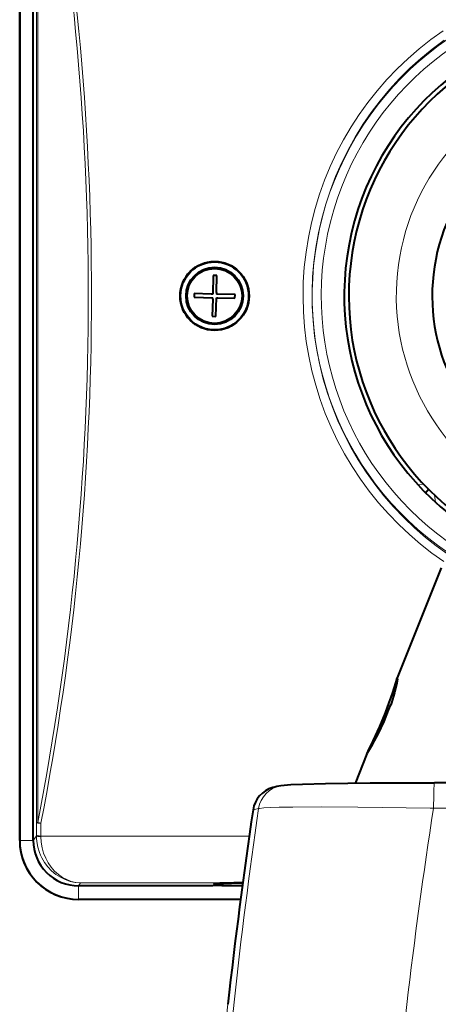
# Model space of a CAD drawing. Extents: x 34 to 821, y 43 to 545.
# Drawn here: x 318 to 341, y 154 to 209 of the extents above; entities that cross this region are included whole.
import ezdxf

# ---------------------------------------------------------------- set-up
doc = ezdxf.new("R2010")
doc.units = 0

msp = doc.modelspace()

# ---------------------------------------------------------------- linework, layer by layer
at = {"color": 0, "lineweight": 40}
for p, q in [((317.965363, 163.282852), (317.965363, 223.282852)), ((317.965363, 223.282852), (317.965363, 163.282852)), ((318.715363, 163.282288), (318.715363, 223.283417))]:
    msp.add_line(p, q, dxfattribs=at)
at = {"color": 0, "lineweight": 13}
for p, q in [((318.706329, 223.282852), (318.706329, 163.282852)), ((318.889618, 164.275101), (318.889618, 222.290604)), ((318.962769, 164.275101), (318.962769, 222.290604))]:
    msp.add_line(p, q, dxfattribs=at)
at = {"color": 0, "lineweight": 40, "ltscale": 0.025625}
for p, q in [((328.641815, 194.409897), (328.617737, 193.385178)), ((327.588318, 193.209305), (328.613037, 193.185226)), ((328.78891, 192.155807), (328.812988, 193.180527)), ((329.842407, 193.3564), (328.817688, 193.380478))]:
    msp.add_line(p, q, dxfattribs=at)
at = {"color": 0, "lineweight": 40, "ltscale": 0.005}
for p, q in [((328.841766, 194.405197), (328.641815, 194.409897)), ((327.593018, 193.409256), (327.588318, 193.209305)), ((329.837708, 193.156448), (329.842407, 193.3564)), ((328.588959, 192.160507), (328.78891, 192.155807))]:
    msp.add_line(p, q, dxfattribs=at)
at = {"color": 0, "lineweight": 40, "ltscale": 0.023549}
for p, q in [((328.819641, 193.463501), (328.841766, 194.405197)), ((328.534729, 193.387131), (327.593018, 193.409256)), ((328.895996, 193.178574), (329.837708, 193.156448)), ((328.611084, 193.102203), (328.588959, 192.160507))]:
    msp.add_line(p, q, dxfattribs=at)
at = {"color": 0, "lineweight": 40, "ltscale": 0.002076}
for p, q in [((328.617737, 193.385178), (328.534729, 193.387131)), ((328.812988, 193.180527), (328.895996, 193.178574)), ((328.819641, 193.463501), (328.817688, 193.380478))]:
    msp.add_line(p, q, dxfattribs=at)
at = {"color": 0, "lineweight": 40, "ltscale": 0.000704}
msp.add_line((328.611084, 193.102203), (328.611755, 193.130341), dxfattribs=at)
at = {"color": 0, "lineweight": 40, "ltscale": 0.001373}
msp.add_line((328.611755, 193.130341), (328.613037, 193.185226), dxfattribs=at)
at = {"color": 0, "lineweight": 13, "ltscale": 0.007777}
msp.add_line((339.93042, 182.877411), (340.239502, 182.912628), dxfattribs=at)
at = {"color": 0, "lineweight": 40, "ltscale": 0.006292}
msp.add_line((340.34906, 182.440994), (340.505737, 182.63797), dxfattribs=at)
at = {"color": 0, "lineweight": 13, "ltscale": 0.009585}
msp.add_line((340.848816, 182.303513), (340.892242, 181.922562), dxfattribs=at)
at = {"color": 0, "lineweight": 40, "ltscale": 0.163028}
msp.add_line((341.21637, 178.297119), (338.792969, 172.243011), dxfattribs=at)
at = {"color": 0, "lineweight": 40, "ltscale": 0.04402}
msp.add_line((337.117859, 168.058258), (336.463531, 166.423569), dxfattribs=at)
at = {"color": 0, "lineweight": 13, "ltscale": 1.9e-05}
msp.add_line((330.838806, 164.973328), (330.838257, 164.972824), dxfattribs=at)
at = {"color": 0, "lineweight": 13, "ltscale": 0.017539}
msp.add_line((318.886169, 163.573547), (318.889618, 164.275101), dxfattribs=at)
at = {"color": 0, "lineweight": 13, "ltscale": 0.001829}
msp.add_line((318.962769, 164.275101), (318.889618, 164.275101), dxfattribs=at)
at = {"color": 0, "lineweight": 13, "ltscale": 0.017568}
msp.add_line((319.136108, 163.524811), (319.139526, 164.227524), dxfattribs=at)
at = {"color": 0, "lineweight": 13, "ltscale": 0.007783}
msp.add_line((318.715363, 163.282288), (318.886017, 163.542648), dxfattribs=at)
at = {"color": 0, "lineweight": 13, "ltscale": 0.000772}
msp.add_line((318.886017, 163.542648), (318.886169, 163.573547), dxfattribs=at)
at = {"color": 0, "lineweight": 13, "ltscale": 0.000838}
msp.add_line((319.135925, 163.491302), (319.136108, 163.524811), dxfattribs=at)
at = {"color": 0, "lineweight": 13, "ltscale": 0.287268}
msp.add_line((319.136108, 163.524811), (330.626831, 163.524811), dxfattribs=at)
at = {"color": 0, "lineweight": 13, "ltscale": 0.018524}
msp.add_line((317.965363, 163.282852), (318.706329, 163.282852), dxfattribs=at)
at = {"color": 0, "lineweight": 13, "ltscale": 0.000226}
for p, q in [((318.715363, 163.282852), (318.706329, 163.282852)), ((321.215363, 160.782867), (321.215363, 160.773819))]:
    msp.add_line(p, q, dxfattribs=at)
at = {"color": 0, "lineweight": 13, "ltscale": 0.004604}
msp.add_line((321.213776, 160.782852), (321.314728, 160.936874), dxfattribs=at)
at = {"color": 0, "lineweight": 40, "ltscale": 0.18505}
msp.add_line((328.615784, 160.782852), (321.213776, 160.782852), dxfattribs=at)
at = {"color": 0, "lineweight": 13, "ltscale": 0.225745}
msp.add_line((321.215363, 160.773834), (330.245178, 160.773834), dxfattribs=at)
at = {"color": 0, "lineweight": 13, "ltscale": 0.018525}
msp.add_line((321.215363, 160.032852), (321.215363, 160.773834), dxfattribs=at)
at = {"color": 0, "lineweight": 13, "ltscale": 0.211338}
msp.add_line((321.314728, 160.936874), (329.76825, 160.936874), dxfattribs=at)
at = {"color": 0, "lineweight": 40, "ltscale": 0.00108}
msp.add_line((328.640228, 160.818481), (328.615784, 160.782852), dxfattribs=at)
at = {"color": 0, "lineweight": 40, "ltscale": 0.012495}
msp.add_line((328.640228, 160.818481), (329.140045, 160.817978), dxfattribs=at)
at = {"color": 0, "lineweight": 40, "ltscale": 0.001329}
for p, q in [((328.689941, 160.8909), (328.659851, 160.847076)), ((329.189789, 160.890396), (329.159698, 160.846573))]:
    msp.add_line(p, q, dxfattribs=at)
at = {"color": 0, "lineweight": 40, "ltscale": 0.012496}
msp.add_line((329.159698, 160.846573), (328.659851, 160.847076), dxfattribs=at)
at = {"color": 0, "lineweight": 40, "ltscale": 0.000879}
msp.add_line((329.115936, 160.817993), (329.115936, 160.782852), dxfattribs=at)
at = {"color": 0, "lineweight": 40, "ltscale": 0.001065}
msp.add_line((329.140045, 160.817978), (329.115936, 160.782852), dxfattribs=at)
at = {"color": 0, "lineweight": 40, "ltscale": 0.028262}
msp.add_line((330.246399, 160.782852), (329.115936, 160.782852), dxfattribs=at)
at = {"color": 0, "lineweight": 40, "ltscale": 0.002008}
msp.add_line((329.159698, 160.92691), (329.159698, 160.846573), dxfattribs=at)
at = {"color": 0, "lineweight": 13, "ltscale": 0.000935}
msp.add_line((329.189789, 160.927795), (329.189789, 160.890396), dxfattribs=at)
at = {"color": 0, "lineweight": 40, "ltscale": 0.004282}
msp.add_line((329.939514, 160.937347), (329.76825, 160.936874), dxfattribs=at)
at = {"color": 0, "lineweight": 13, "ltscale": 0.000477}
msp.add_line((329.939514, 160.937347), (329.939514, 160.918259), dxfattribs=at)
at = {"color": 0, "lineweight": 40, "ltscale": 0.008191}
msp.add_line((330.267151, 160.937347), (329.939514, 160.937347), dxfattribs=at)
at = {"color": 0, "lineweight": 40, "ltscale": 0.008127}
msp.add_line((330.264587, 160.918259), (329.939514, 160.918259), dxfattribs=at)
at = {"color": 0, "lineweight": 40, "ltscale": 0.223288}
msp.add_line((330.146881, 160.032852), (321.215363, 160.032852), dxfattribs=at)
at = {"color": 0, "lineweight": 13}
for points in [[(341.316986, 207.889343), (340.648712, 207.411652), (340.00351, 206.903427), (339.382782, 206.365799), (338.787842, 205.799927), (338.21994, 205.207062), (337.680267, 204.58847), (337.170013, 203.945526), (336.690216, 203.279602), (336.241882, 202.592148), (335.826019, 201.884628), (335.443481, 201.158569), (335.095062, 200.415527), (334.781067, 199.655914), (334.502716, 198.882492), (334.26062, 198.09697), (334.055267, 197.30101), (333.887146, 196.496368), (333.756622, 195.684753), (333.66394, 194.86795), (333.609314, 194.047699), (333.592834, 193.225784), (333.614594, 192.403992), (333.67453, 191.584091), (333.772491, 190.767868), (333.908264, 189.957092), (334.081512, 189.153809), (334.291901, 188.359467), (334.53894, 187.57579), (334.822174, 186.804443), (335.1409, 186.047119), (335.494507, 185.30542), (335.882233, 184.580978), (336.303223, 183.87532), (336.756561, 183.190002), (337.241364, 182.526474), (337.756531, 181.8862), (338.300995, 181.270554), (338.873627, 180.680862), (339.458008, 180.132004), (340.066833, 179.610184), (340.698883, 179.116531), (341.352814, 178.652054)], [(341.368835, 207.366821), (340.718018, 206.883514), (340.09082, 206.37001), (339.488617, 205.827484), (338.91272, 205.257126), (338.36438, 204.660263), (337.844788, 204.038193), (337.355042, 203.392334), (336.896271, 202.724106), (336.469391, 202.035019), (336.075378, 201.326569), (335.715088, 200.600342), (335.389252, 199.857925), (335.098602, 199.100983), (334.843231, 198.32933), (334.62442, 197.546448), (334.442627, 196.754089), (334.298279, 195.954025), (334.191681, 195.148026), (334.123047, 194.337875), (334.09256, 193.525375), (334.10025, 192.712341), (334.146149, 191.900574), (334.230133, 191.091873), (334.35199, 190.28804), (334.511505, 189.490875), (334.708282, 188.702118), (334.941589, 187.924545), (335.211151, 187.158859), (335.516357, 186.406738), (335.856567, 185.669861), (336.231018, 184.949844), (336.638916, 184.248291), (337.079376, 183.566757), (337.551422, 182.906769), (338.054047, 182.269775), (338.586121, 181.657211), (339.146545, 181.07045), (339.7341, 180.510818), (340.347473, 179.979553), (340.928101, 179.520935), (341.528015, 179.087769)], [(338.813354, 172.281998), (338.815582, 172.283264), (338.816589, 172.28334), (338.817932, 172.28273), (338.818726, 172.28186), (338.820038, 172.278961), (338.821869, 172.261292), (338.818665, 172.210236), (338.790314, 172.028625), (338.689392, 171.588394), (338.527435, 171.040527), (338.434967, 170.769135)], [(338.434967, 170.769135), (338.30481, 170.418976), (338.16272, 170.0681), (337.995697, 169.686798), (337.821777, 169.317307), (337.506104, 168.701813), (337.233124, 168.218979), (337.136841, 168.065399), (337.119934, 168.042526), (337.114838, 168.037125)], [(337.114838, 168.037125), (337.112823, 168.035858), (337.112152, 168.035797), (337.111511, 168.036438), (337.111389, 168.037338), (337.111755, 168.040314), (337.117859, 168.058258)], [(340.836334, 166.445694), (340.834991, 166.445053), (340.834076, 166.443924), (340.832306, 166.440002), (340.824585, 166.39679), (340.817657, 166.318726), (340.806763, 166.100891), (340.797668, 165.769974), (340.790405, 165.050674)], [(340.790405, 165.050446), (340.610901, 165.054306), (337.960907, 165.100494), (336.620819, 165.116165), (334.604462, 165.126724), (333.026764, 165.118851), (332.281342, 165.105774), (331.793671, 165.090439), (331.423981, 165.07074), (331.187286, 165.046875), (331.143829, 165.038879)], [(321.314728, 160.936874), (321.03363, 160.964966), (320.75528, 161.026367), (320.48233, 161.12114), (320.217712, 161.24939), (319.964661, 161.411209), (319.726746, 161.606644), (319.52243, 161.81868), (319.338501, 162.059296), (319.179382, 162.327332), (319.110596, 162.471008), (319.049805, 162.620697), (318.959991, 162.914429), (318.904236, 163.22345), (318.890259, 163.382141), (318.886017, 163.542648)], [(321.314728, 160.936874), (321.062225, 160.96553), (320.812256, 161.026733), (320.567291, 161.120483), (320.329956, 161.246765), (320.10321, 161.405579), (319.890289, 161.596817), (319.706757, 161.804794), (319.541809, 162.040298), (319.399231, 162.302063), (319.283264, 162.588013), (319.202332, 162.876053), (319.152191, 163.178772), (319.135925, 163.491302)]]:
    msp.add_lwpolyline(points, dxfattribs=at)
at = {"color": 0, "lineweight": 40}
for points in [[(338.256073, 170.616913), (338.520721, 171.382294), (338.720001, 172.025055), (338.785767, 172.224457), (338.792969, 172.243011)], [(338.803375, 172.168365), (338.74884, 171.855423), (338.637207, 171.415222), (338.464172, 170.865341), (338.426758, 170.758392)], [(337.117859, 168.058258), (337.184052, 168.201828), (337.458679, 168.761444), (337.827332, 169.558838), (338.13974, 170.311279), (338.256073, 170.616913)], [(337.157257, 168.106308), (337.426239, 168.562653), (337.750092, 169.179749), (338.058533, 169.836227), (338.313477, 170.452499), (338.426758, 170.758392)], [(340.836334, 166.445694), (337.290741, 166.431503), (334.832703, 166.400238), (333.559784, 166.369598), (332.920837, 166.343689), (332.552429, 166.317337), (332.359436, 166.291458)]]:
    msp.add_lwpolyline(points, dxfattribs=at)
for centre, radius in [((328.715363, 193.283081), 1.901223), ((328.715363, 193.282852), 1.875), ((328.715363, 193.282852), 1.575), ((328.715363, 193.282852), 1.512026)]:
    msp.add_circle(centre, radius, dxfattribs=at)
at = {"color": 0, "lineweight": 13}
for centre, radius, start, end in [((169.348923, 193.282852), 152.399976, 349.027398, 10.972602), ((169.029129, 193.282867), 152.896549, 349.045306, 10.954685), ((351.215363, 193.282852), 17.116898, 90.000003, 235.707154), ((351.215363, 193.282852), 16.6188, 90.000003, 236.874079), ((351.215363, 193.282852), 12.480221, 106.217276, 242.385973), ((338.917755, 172.2043), 0.130384, 143.343131, 162.761987), ((332.319214, 164.753326), 1.496676, 105.365435, 171.546703), ((332.621094, 164.822037), 1.492793, 99.99554, 171.649252), ((624.663635, 121.331688), 297.048194, 171.551648, 173.636864), ((622.159546, 122.668388), 294.08403, 171.716201, 173.813165), ((331.683899, 161.7677), 3.31532, 99.37441, 104.768531), ((607.936279, 123.201393), 270.403826, 171.09684, 175.719362), ((342.54834, -10842.270508), 11007.321917, 89.970182, 90.009148), ((319.322388, 165.267899), 1.056135, 250.0885, 260.032737), ((321.215515, 163.28299), 2.509181, 180.003314, 269.996685), ((621.6026, 122.728424), 293.523817, 173.813097, 175.949648)]:
    msp.add_arc(centre, radius, start, end, dxfattribs=at)
at = {"color": 0, "lineweight": 40}
for centre, radius, start, end in [((351.215363, 193.282852), 15.35, 90.000003, 243.756956), ((351.215363, 193.282852), 15.1, 100.856868, 245.578656), ((351.215363, 193.282852), 10.5, 90.000003, 234.088249), ((332.319183, 164.752731), 1.497208, 105.404838, 171.546567), ((333.139954, 161.621857), 4.734134, 99.457397, 104.901317), ((342.37851, -11004.729492), 11171.176023, 89.969799, 90.007912), ((624.628906, 121.335533), 297.013715, 171.551512, 173.63696), ((321.215515, 163.28299), 3.250203, 180.002563, 269.997443), ((321.215363, 163.282852), 3.25, 179.999995, 269.999997), ((321.213837, 163.281158), 2.498341, 179.973955, 269.998604)]:
    msp.add_arc(centre, radius, start, end, dxfattribs=at)
at = {"color": 0, "lineweight": 13}
for centre, major_axis, ratio, start_param, end_param in [((319.139526, 164.275101), (0.25, -0.001205), 0.190337, 3.167052992, 4.713311586), ((319.135925, 163.542648), (-0.25, 0.001312), 0.205352, 0.025539195, 1.571873535), ((319.136108, 163.573547), (-0.25, 0.001236), 0.194941, 0.025483802, 1.571764967), ((624.953003, 121.07579), (-246.052185, 167.088669), 0.999095, 0.485114354, 0.521608161)]:
    msp.add_ellipse(centre, major_axis=major_axis, ratio=ratio, start_param=start_param, end_param=end_param, dxfattribs=at)
at = {"color": 0, "lineweight": 40}
for centre, major_axis, start_param, end_param in [((329.939545, 160.889648), (-1.250031, 0), 4.849866304, 6.257003103), ((329.939514, 160.889648), (-0.75, 0), 4.71238898, 6.257005368)]:
    msp.add_ellipse(centre, major_axis=major_axis, ratio=0.038142, start_param=start_param, end_param=end_param, dxfattribs=at)

doc.saveas('drawing.dxf')
